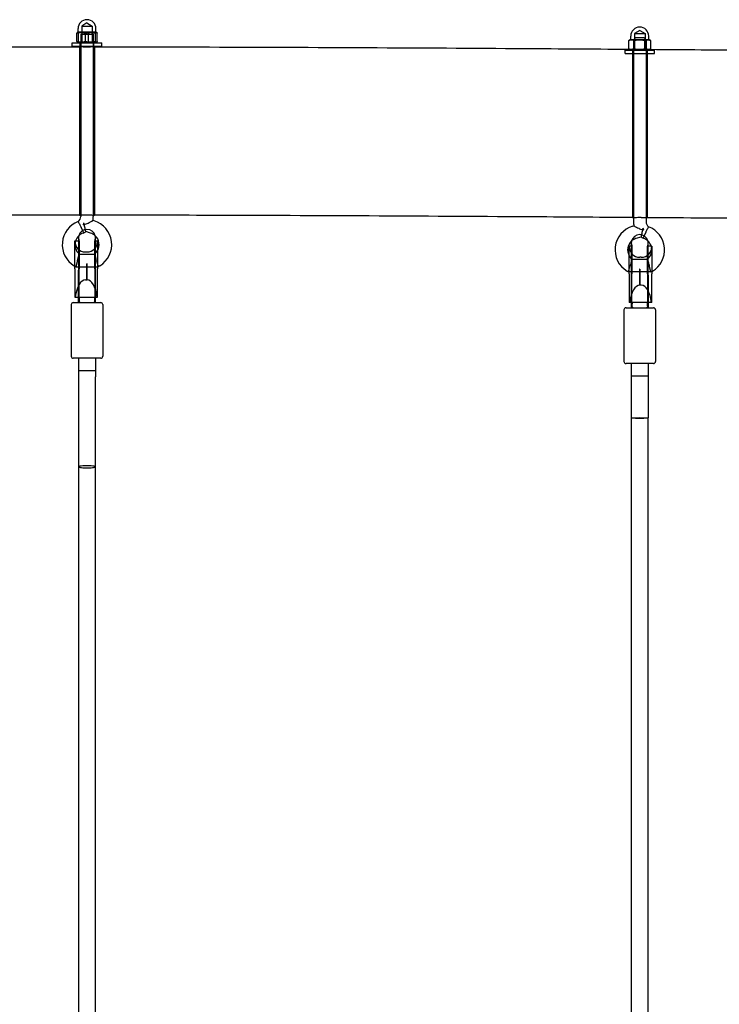
# Model space of a CAD drawing. Units: millimetres. Extents: x 730 to 14160, y 416 to 9754.
# Drawn here: x 3687 to 4352, y 8726 to 9661 of the extents above; entities that cross this region are included whole.
import ezdxf

# ---------------------------------------------------------------- set-up
doc = ezdxf.new("R2010")
doc.units = ezdxf.units.MM
doc.header["$LTSCALE"] = 35

msp = doc.modelspace()

# ---------------------------------------------------------------- linework, layer by layer
at = {"ltscale": 0.317424}
for p, q in [((3751.279, 9657.9845), (3746.226, 9655.0671)), ((3751.279, 9657.9845), (3756.332, 9655.0671)), ((4276.279, 9650.9845), (4271.226, 9648.0671)), ((4276.279, 9650.9845), (4281.332, 9648.0671))]:
    msp.add_line(p, q, dxfattribs=at)
at = {"ltscale": 0.863787}
for p, q in [((3746.226, 9655.0671), (3756.332, 9655.0671)), ((4271.226, 9648.0671), (4281.332, 9648.0671)), ((3756.332, 9639.651), (3746.226, 9639.651)), ((4281.332, 9632.651), (4271.226, 9632.651))]:
    msp.add_line(p, q, dxfattribs=at)
at = {"ltscale": 0.838844}
for p, q in [((3746.226, 9655.0671), (3746.226, 9639.651)), ((3756.332, 9655.0671), (3756.332, 9639.651)), ((4271.226, 9648.0671), (4271.226, 9632.651)), ((4281.332, 9648.0671), (4281.332, 9632.651))]:
    msp.add_line(p, q, dxfattribs=at)
for p, q in [((3741.6222, 9640.3121), (3741.6222, 9648.3003)), ((3742.279, 9649.1041), (3742.1834, 9649.0489)), ((3742.3736, 9649.1041), (3742.279, 9649.1041)), ((3747.9533, 9649.1041), (3742.3736, 9649.1041)), ((3742.779, 9649.1041), (3742.779, 9652.6041)), ((3743.1249, 9640.3121), (3743.1249, 9648.3003)), ((3756.8587, 9649.1041), (3747.9533, 9649.1041)), ((3752.7817, 9640.3121), (3752.7817, 9648.3003)), ((3760.279, 9649.1041), (3756.8587, 9649.1041)), ((3759.779, 9649.1041), (3759.779, 9652.6041)), ((3760.279, 9649.1041), (3760.3746, 9649.0489)), ((3760.9358, 9640.3121), (3760.9358, 9648.3003)), ((4267.779, 9642.1041), (4267.779, 9645.6041)), ((4284.779, 9642.1041), (4284.779, 9645.6041)), ((3737.279, 9639.1041), (3765.279, 9639.1041)), ((3737.279, 9636.1041), (3737.279, 9639.1041)), ((3737.279, 9636.1041), (3765.279, 9636.1041)), ((3742.979, 9639.1041), (3742.1834, 9639.5634)), ((3745.279, 9636.1041), (3745.279, 9635.3219)), ((3757.279, 9636.1041), (3757.279, 9635.3097)), ((3759.579, 9639.1041), (3760.3746, 9639.5634)), ((3765.279, 9636.1041), (3765.279, 9639.1041)), ((4265.8913, 9633.3121), (4265.8913, 9641.3003)), ((4267.279, 9642.1041), (4266.0585, 9641.3995)), ((4268.6228, 9642.1041), (4267.279, 9642.1041)), ((4276.5481, 9642.1041), (4268.6228, 9642.1041)), ((4271.3542, 9633.3121), (4271.3542, 9641.3003)), ((4284.2043, 9642.1041), (4276.5481, 9642.1041)), ((4281.7419, 9633.3121), (4281.7419, 9641.3003)), ((4285.279, 9642.1041), (4284.2043, 9642.1041)), ((4285.279, 9642.1041), (4286.4995, 9641.3995)), ((4286.6667, 9633.3121), (4286.6667, 9641.3003)), ((4266.2516, 9633.1014), (4266.0585, 9633.2129)), ((4269.8352, 9632.1041), (4283.8836, 9632.1041)), ((4286.0549, 9632.9562), (4286.4995, 9633.2129)), ((3745.279, 9475.5015), (3745.279, 9474.1527)), ((3748.026, 9467.9899), (3747.4922, 9466.2002)), ((3757.994, 9469.9214), (3756.8534, 9470.2616)), ((3757.279, 9475.4893), (3757.279, 9474.1527)), ((4270.279, 9473.1664), (4270.279, 9469.1527)), ((4282.279, 9473.0782), (4282.279, 9469.1527)), ((3747.2661, 9460.4544), (3745.6056, 9463.9559)), ((4269.564, 9464.9214), (4270.7046, 9465.2616)), ((4280.0658, 9461.2002), (4279.5319, 9462.9899)), ((4281.9524, 9458.9559), (4280.2919, 9455.4544)), ((3739.779, 9424.5438), (3739.779, 9450.7572)), ((3740.332, 9450.9086), (3743.279, 9450.9086)), ((3743.279, 9453.9086), (3743.279, 9423.2684)), ((3759.279, 9423.2684), (3759.279, 9453.9086)), ((3759.279, 9450.9086), (3761.279, 9450.9086)), ((3761.279, 9450.9086), (3761.279, 9424.5438)), ((4268.279, 9448.9086), (4268.279, 9418.2684)), ((4284.279, 9418.2684), (4284.279, 9448.9086)), ((4266.279, 9419.5438), (4266.279, 9445.9086)), ((4268.279, 9445.9086), (4266.279, 9445.9086)), ((4287.2259, 9445.9086), (4284.279, 9445.9086)), ((4287.779, 9445.7572), (4287.779, 9419.5438)), ((3739.779, 9426.9115), (3739.192, 9427.2637)), ((3739.779, 9424.5438), (3739.779, 9397.4086)), ((3743.279, 9392.4086), (3743.279, 9423.2684)), ((3759.279, 9392.4086), (3759.279, 9423.2684)), ((3761.279, 9428.7983), (3761.9409, 9426.4086)), ((3761.279, 9426.4086), (3761.9409, 9426.4086)), ((3761.279, 9397.4086), (3761.279, 9424.5438)), ((3763.366, 9427.2637), (3761.9409, 9426.4086)), ((4264.192, 9422.2637), (4265.6171, 9421.4086)), ((4265.6171, 9421.4086), (4266.279, 9423.7983)), ((4266.279, 9421.4086), (4265.6171, 9421.4086)), ((4287.779, 9421.9115), (4288.366, 9422.2637)), ((4266.279, 9419.5438), (4266.279, 9392.4086)), ((4268.279, 9418.2684), (4268.279, 9387.4086)), ((4284.279, 9418.2684), (4284.279, 9387.4086)), ((4287.779, 9392.4086), (4287.779, 9419.5438)), ((3738.279, 9392.4086), (3746.5846, 9392.4086)), ((3739.779, 9397.4086), (3743.279, 9397.4086)), ((3755.9734, 9392.4086), (3764.279, 9392.4086)), ((3759.279, 9397.4086), (3761.279, 9397.4086)), ((4268.279, 9392.4086), (4266.279, 9392.4086)), ((4287.779, 9392.4086), (4284.279, 9392.4086)), ((3736.279, 9390.4086), (3736.279, 9341.4086)), ((3766.279, 9390.4086), (3766.279, 9341.4086)), ((4261.279, 9385.4086), (4261.279, 9336.4086)), ((4263.279, 9387.4086), (4271.5846, 9387.4086)), ((4280.9734, 9387.4086), (4289.279, 9387.4086)), ((4291.279, 9385.4086), (4291.279, 9336.4086)), ((3764.279, 9339.4086), (3738.279, 9339.4086)), ((3743.279, 9339.4086), (3743.279, 9327.4086)), ((3759.279, 9339.4086), (3759.279, 9327.4086)), ((3759.279, 9327.4086), (3743.279, 9327.4086)), ((3759.279, 9327.4086), (3743.279, 9327.4086)), ((3743.279, 9327.4086), (3743.279, 9321.8801)), ((3759.279, 9327.4086), (3759.279, 9321.8801)), ((4289.279, 9334.4086), (4263.279, 9334.4086)), ((4268.279, 9334.4086), (4268.279, 9322.4086)), ((4284.279, 9334.4086), (4284.279, 9322.4086)), ((3743.279, 9321.8801), (3743.279, 9236.2764)), ((3759.279, 9236.2764), (3759.279, 9321.8801)), ((4284.279, 9322.4086), (4268.279, 9322.4086)), ((4284.279, 9322.4086), (4268.279, 9322.4086)), ((4268.279, 9322.4086), (4268.279, 9282.8148)), ((4284.279, 9322.4086), (4284.279, 9282.8148)), ((4268.279, 9282.8148), (4268.279, 7745.9054)), ((4284.279, 7745.9054), (4284.279, 9282.8148)), ((3743.279, 9236.2764), (3743.279, 7645.1672)), ((3759.279, 7645.1672), (3759.279, 9236.2764))]:
    msp.add_line(p, q)
at = {"ltscale": 0.153823}
for p, q in [((3747.279, 9649.1041), (3745.279, 9647.1041)), ((3755.279, 9649.1041), (3757.279, 9647.1041)), ((4272.279, 9644.1041), (4270.279, 9642.1041)), ((4280.279, 9644.1041), (4282.279, 9642.1041))]:
    msp.add_line(p, q, dxfattribs=at)
at = {"ltscale": 1.025691}
msp.add_line((3757.279, 9647.1041), (3745.279, 9647.1041), dxfattribs=at)
at = {"ltscale": 0.598519}
for p, q in [((3745.279, 9647.1041), (3745.279, 9636.1041)), ((3757.279, 9647.1041), (3757.279, 9636.1041))]:
    msp.add_line(p, q, dxfattribs=at)
at = {"ltscale": 0.434615}
for p, q in [((3749.7763, 9640.3121), (3749.7763, 9648.3003)), ((3759.4331, 9640.3121), (3759.4331, 9648.3003)), ((4270.8161, 9633.3121), (4270.8161, 9641.3003)), ((4281.2038, 9633.3121), (4281.2038, 9641.3003))]:
    msp.add_line(p, q, dxfattribs=at)
at = {"ltscale": 8.706155}
msp.add_line((3744.279, 9635.4041), (3744.279, 9475.4211), dxfattribs=at)
at = {"ltscale": 0.16316}
for p, q in [((3744.779, 9636.1041), (3744.779, 9639.1041)), ((3757.779, 9636.1041), (3757.779, 9639.1041)), ((4262.279, 9629.1041), (4262.279, 9632.1041)), ((4269.779, 9629.1041), (4269.779, 9632.1041)), ((4282.779, 9629.1041), (4282.779, 9632.1041)), ((4290.279, 9629.1041), (4290.279, 9632.1041))]:
    msp.add_line(p, q, dxfattribs=at)
at = {"ltscale": 0.059422}
for p, q in [((3746.226, 9639.651), (3745.2788, 9639.1041)), ((3756.332, 9639.651), (3757.2792, 9639.1041)), ((4271.226, 9632.651), (4270.2788, 9632.1041)), ((4281.332, 9632.651), (4282.2792, 9632.1041))]:
    msp.add_line(p, q, dxfattribs=at)
at = {"ltscale": 8.697309}
for p, q in [((3745.279, 9635.3219), (3745.279, 9475.5015)), ((3757.279, 9635.3097), (3757.279, 9475.4893))]:
    msp.add_line(p, q, dxfattribs=at)
at = {"ltscale": 8.706157}
msp.add_line((3758.279, 9635.3899), (3758.279, 9475.4069), dxfattribs=at)
at = {"ltscale": 9.193476}
msp.add_line((4270.279, 9642.1041), (4270.279, 9473.1664), dxfattribs=at)
at = {"ltscale": 0.683761}
msp.add_line((4272.279, 9644.1041), (4280.279, 9644.1041), dxfattribs=at)
at = {"ltscale": 9.198272}
msp.add_line((4282.279, 9642.1041), (4282.279, 9473.0782), dxfattribs=at)
at = {"ltscale": 0.832248}
msp.add_line((4262.279, 9632.1041), (4269.8352, 9632.1041), dxfattribs=at)
at = {"ltscale": 2.393412}
msp.add_line((4262.279, 9629.1041), (4290.279, 9629.1041), dxfattribs=at)
at = {"ltscale": 0.108449}
msp.add_line((4267.979, 9632.1041), (4266.2516, 9633.1014), dxfattribs=at)
at = {"ltscale": 8.706382}
msp.add_line((4269.279, 9633.0795), (4269.279, 9473.0924), dxfattribs=at)
at = {"ltscale": 8.706389}
msp.add_line((4283.279, 9632.9768), (4283.279, 9472.9896), dxfattribs=at)
at = {"ltscale": 0.759164}
msp.add_line((4283.8836, 9632.1041), (4290.279, 9632.1041), dxfattribs=at)
at = {"ltscale": 0.092645}
msp.add_line((4284.579, 9632.1041), (4286.0549, 9632.9562), dxfattribs=at)
at = {"ltscale": 0.285663}
for p, q in [((3748.1929, 9458.5001), (3747.2661, 9460.4544)), ((4280.2919, 9455.4544), (4279.3651, 9453.5001))]:
    msp.add_line(p, q, dxfattribs=at)
at = {"ltscale": 0.036794}
for p, q in [((3747.5516, 9458.2803), (3748.1929, 9458.5001)), ((3748.1929, 9458.5001), (3748.769, 9458.8576)), ((4279.3651, 9453.5001), (4278.789, 9453.8576)), ((4280.0064, 9453.2803), (4279.3651, 9453.5001))]:
    msp.add_line(p, q, dxfattribs=at)
at = {"ltscale": 0.254216}
for p, q in [((3754.564, 9458.422), (3750.0858, 9459.7578)), ((4272.994, 9453.422), (4277.4722, 9454.7578))]:
    msp.add_line(p, q, dxfattribs=at)
at = {"ltscale": 0.128824}
for p, q in [((3739.779, 9450.7572), (3739.779, 9450.9086)), ((4287.779, 9445.9086), (4287.779, 9445.7572))]:
    msp.add_line(p, q, dxfattribs=at)
at = {"ltscale": 0.029997}
for p, q in [((3739.779, 9450.9086), (3740.332, 9450.9086)), ((4287.779, 9445.9086), (4287.2259, 9445.9086))]:
    msp.add_line(p, q, dxfattribs=at)
at = {"ltscale": 0.03167}
for p, q in [((3743.279, 9450.9086), (3743.8628, 9450.9086)), ((3758.6952, 9450.9086), (3759.279, 9450.9086)), ((4268.8628, 9445.9086), (4268.279, 9445.9086)), ((4284.279, 9445.9086), (4283.6952, 9445.9086)), ((3743.279, 9397.4086), (3743.8628, 9397.4086)), ((3758.6952, 9397.4086), (3759.279, 9397.4086)), ((4268.8628, 9392.4086), (4268.279, 9392.4086)), ((4284.279, 9392.4086), (4283.6952, 9392.4086))]:
    msp.add_line(p, q, dxfattribs=at)
at = {"ltscale": 2.023403}
for p, q in [((3743.8628, 9450.9086), (3743.8628, 9424.5438)), ((3758.6952, 9424.5438), (3758.6952, 9450.9086)), ((4268.8628, 9445.9086), (4268.8628, 9419.5438)), ((4283.6952, 9419.5438), (4283.6952, 9445.9086))]:
    msp.add_line(p, q, dxfattribs=at)
at = {"ltscale": 0.08153}
for p, q in [((3749.779, 9440.4086), (3751.279, 9440.4086)), ((4277.779, 9435.4086), (4276.279, 9435.4086))]:
    msp.add_line(p, q, dxfattribs=at)
at = {"ltscale": 0.522496}
for p, q in [((3742.279, 9432.4086), (3740.6171, 9426.4086)), ((4286.9409, 9421.4086), (4285.279, 9427.4086))]:
    msp.add_line(p, q, dxfattribs=at)
at = {"ltscale": 0.777825}
for p, q in [((3744.1316, 9438.4086), (3758.4264, 9438.4086)), ((4283.4264, 9433.4086), (4269.1316, 9433.4086))]:
    msp.add_line(p, q, dxfattribs=at)
at = {"ltscale": 0.217655}
for p, q in [((3760.279, 9432.4086), (3761.279, 9428.7983)), ((4266.279, 9423.7983), (4267.279, 9427.4086))]:
    msp.add_line(p, q, dxfattribs=at)
at = {"ltscale": 0.053089}
for p, q in [((3740.6171, 9426.4086), (3739.779, 9426.9115)), ((4286.9409, 9421.4086), (4287.779, 9421.9115))]:
    msp.add_line(p, q, dxfattribs=at)
at = {"ltscale": 1.124319}
for p, q in [((3740.6171, 9426.4086), (3761.279, 9426.4086)), ((4286.9409, 9421.4086), (4266.279, 9421.4086))]:
    msp.add_line(p, q, dxfattribs=at)
at = {"ltscale": 1.631363}
for p, q in [((3743.8628, 9397.4086), (3743.8628, 9424.5438)), ((3758.6952, 9424.5438), (3758.6952, 9397.4086)), ((4268.8628, 9392.4086), (4268.8628, 9419.5438)), ((4283.6952, 9419.5438), (4283.6952, 9392.4086))]:
    msp.add_line(p, q, dxfattribs=at)
at = {"ltscale": 0.907669}
for p, q in [((3751.029, 9429.1015), (3751.029, 9413.9127)), ((3751.279, 9413.9127), (3751.279, 9429.1015)), ((3751.529, 9413.9127), (3751.529, 9429.1015)), ((4276.029, 9424.1015), (4276.029, 9408.9127)), ((4276.279, 9424.1015), (4276.279, 9408.9127)), ((4276.529, 9408.9127), (4276.529, 9424.1015))]:
    msp.add_line(p, q, dxfattribs=at)
at = {"ltscale": 0.02711}
for p, q in [((3751.029, 9424.4086), (3751.529, 9424.4086)), ((3751.029, 9424.4086), (3751.529, 9424.4086)), ((4276.529, 9419.4086), (4276.029, 9419.4086)), ((4276.529, 9419.4086), (4276.029, 9419.4086))]:
    msp.add_line(p, q, dxfattribs=at)
at = {"ltscale": 0.013505}
for p, q in [((3751.529, 9429.1015), (3751.279, 9429.1015)), ((4276.279, 9424.1015), (4276.029, 9424.1015)), ((3751.279, 9413.9127), (3751.529, 9413.9127)), ((4276.279, 9408.9127), (4276.029, 9408.9127))]:
    msp.add_line(p, q, dxfattribs=at)
at = {"ltscale": 0.067925}
for p, q in [((3749.779, 9413.9127), (3751.029, 9413.9127)), ((4277.779, 9408.9127), (4276.529, 9408.9127))]:
    msp.add_line(p, q, dxfattribs=at)
at = {"ltscale": 0.030679}
for p, q in [((3744.0732, 9397.4086), (3743.8628, 9397.4086)), ((3758.6952, 9397.4086), (3758.4848, 9397.4086)), ((4269.0732, 9392.4086), (4268.8628, 9392.4086)), ((4283.6952, 9392.4086), (4283.4848, 9392.4086))]:
    msp.add_line(p, q, dxfattribs=at)
at = {"ltscale": 0.784179}
for p, q in [((3744.0732, 9397.4086), (3758.4848, 9397.4086)), ((4283.4848, 9392.4086), (4269.0732, 9392.4086))]:
    msp.add_line(p, q, dxfattribs=at)
for centre, radius, start, end in [((3751.279, 9652.6041), 8.5, 0, 180), ((4276.279, 9645.6041), 8.5, 0, 180), ((3751.279, 9447.4086), 23.4929, 110.9805892, 239.0362435), ((3739.279, 9474.1527), 6, 306.7308942, 0), ((3739.279, 9474.1527), 18, 347.5157038, 0), ((3751.279, 9447.4086), 23.4929, 300.9637565, 73.3914736), ((4288.279, 9469.1527), 18, 180, 192.4842962), ((4288.279, 9469.1527), 6, 180, 233.2691058), ((4276.279, 9442.4086), 23.4929, 106.6085264, 239.0362435), ((4276.279, 9442.4086), 23.4929, 300.9637565, 69.0194108), ((3751.279, 9447.4086), 11.4929, 132.397018, 162.269688), ((3751.279, 9453.9086), 8, 165.6159349, 180), ((3751.279, 9447.4086), 11.4929, 330.4709325, 47.602982), ((3751.279, 9453.9086), 8, 0, 14.3840651), ((4276.279, 9442.4086), 11.4929, 132.397018, 209.5290675), ((4276.279, 9448.9086), 8, 165.6159349, 180), ((4276.279, 9442.4086), 11.4929, 17.730312, 47.602982), ((4276.279, 9448.9086), 8, 0, 14.3840651), ((3738.279, 9390.4086), 2, 90, 180), ((3764.279, 9390.4086), 2, 0, 90), ((4263.279, 9385.4086), 2, 90, 180), ((4289.279, 9385.4086), 2, 0, 90), ((3738.279, 9341.4086), 2, 180, 270), ((3764.279, 9341.4086), 2, 270, 0), ((4263.279, 9336.4086), 2, 180, 270), ((4289.279, 9336.4086), 2, 270, 0)]:
    msp.add_arc(centre, radius, start, end)
at = {"ltscale": 1.149028}
for centre in [(3751.279, 9453.9086), (4276.279, 9448.9086)]:
    msp.add_arc(centre, 8, 14.3840651, 165.6159349, dxfattribs=at)
at = {"ltscale": 0.256124}
for centre, start, end in [((3751.279, 9447.4086), 108.9246444, 132.397018), ((4276.279, 9442.4086), 47.602982, 71.0753556)]:
    msp.add_arc(centre, 11.4929, start, end, dxfattribs=at)
at = {"ltscale": 0.086734}
for centre, start, end in [((3739.279, 9474.1527), 301.817821, 306.8968456), ((4288.279, 9469.1527), 233.1031544, 238.182179)]:
    msp.add_arc(centre, 18, start, end, dxfattribs=at)
at = {"ltscale": 0.281407}
for centre, start, end in [((3751.279, 9447.4086), 47.602982, 73.3914736), ((4276.279, 9442.4086), 106.6085264, 132.397018)]:
    msp.add_arc(centre, 11.4929, start, end, dxfattribs=at)
at = {"ltscale": 0.854726}
for centre, start, end in [((3749.779, 9450.4086), 180, 270), ((3751.279, 9450.4086), 270, 0), ((4276.279, 9445.4086), 180, 270), ((4277.779, 9445.4086), 270, 0)]:
    msp.add_arc(centre, 10, start, end, dxfattribs=at)
at = {"ltscale": 0.756107}
for centre, start, end in [((3751.279, 9447.4086), 162.269688, 231.5448482), ((4276.279, 9442.4086), 308.4551518, 17.730312)]:
    msp.add_arc(centre, 11.4929, start, end, dxfattribs=at)
at = {"ltscale": 0.167251}
for centre, start, end in [((3751.279, 9453.9086), 180, 202.0243128), ((3751.279, 9453.9086), 337.9756872, 0), ((4276.279, 9448.9086), 180, 202.0243128), ((4276.279, 9448.9086), 337.9756872, 0)]:
    msp.add_arc(centre, 8, start, end, dxfattribs=at)
at = {"ltscale": 0.240224}
for centre, start, end in [((3751.279, 9447.4086), 308.4551518, 330.4709325), ((4276.279, 9442.4086), 209.5290675, 231.5448482)]:
    msp.add_arc(centre, 11.4929, start, end, dxfattribs=at)
at = {"ltscale": 1.115005}
for centre, start_param, end_param in [((3749.779, 9391.5471), 0, 1.3056212), ((3751.279, 9391.5471), 4.97756411, 6.28318531), ((4276.279, 9386.5471), 0, 1.3056212), ((4277.779, 9386.5471), 4.97756411, 6.28318531)]:
    msp.add_ellipse(centre, major_axis=(0, 22.3656), ratio=0.4471146, start_param=start_param, end_param=end_param, dxfattribs=at)
at = {"ltscale": 0.144391}
for centre, major_axis, start_param, end_param in [((3751.279, 9392.4086), (-8, 0), 5.95129536, 6.28318531), ((3751.279, 9392.4086), (8, 0), 0, 0.33188995), ((4276.279, 9387.4086), (-8, 0), 5.95129536, 6.28318531), ((4276.279, 9387.4086), (8, 0), 0, 0.33188995)]:
    msp.add_ellipse(centre, major_axis=major_axis, ratio=0.42512761, start_param=start_param, end_param=end_param, dxfattribs=at)
at = {"ltscale": 0.217782}
for centre, major_axis, start_param, end_param in [((3751.279, 9381.8356), (0, -35.8506), 4.26303049, 4.38049903), ((3751.279, 9381.8356), (0, -35.8506), 1.90268628, 2.02015482), ((4276.279, 9376.8356), (0, 35.8506), 1.12143784, 1.23890638), ((4276.279, 9376.8356), (0, 35.8506), 5.04427893, 5.16174747)]:
    msp.add_ellipse(centre, major_axis=major_axis, ratio=0.22314847, start_param=start_param, end_param=end_param, dxfattribs=at)
at = {"ltscale": 0.158881}
for centre, major_axis, start_param, end_param in [((3751.279, 9394.7411), (-8, 0), 0.33188995, 0.6696995), ((3751.279, 9394.7411), (-8, 0), 2.47189315, 2.80970271), ((4276.279, 9389.7411), (8, 0), 3.4734826, 3.81129216), ((4276.279, 9389.7411), (8, 0), 5.6134858, 5.95129536)]:
    msp.add_ellipse(centre, major_axis=major_axis, ratio=0.46968502, start_param=start_param, end_param=end_param, dxfattribs=at)
at = {"ltscale": 1.367798}
msp.add_ellipse((4276.279, 9282.8148), major_axis=(8, 0), ratio=0.02274994, start_param=3.14159265, end_param=6.28318531, dxfattribs=at)
at = {"ltscale": 1.370672}
msp.add_ellipse((3751.279, 9236.2764), major_axis=(-8, 0), ratio=0.1216577, start_param=3.14159265, end_param=6.28318531, dxfattribs=at)
for points, weights in [([(3742.3736, 9649.1041), (3742.0249, 9649.1041), (3741.6222, 9648.3003)], [1, 1.0379548493, 1]), ([(3743.1249, 9648.3003), (3742.7223, 9649.1041), (3742.3736, 9649.1041)], [1, 1.0379548493, 1]), ([(3747.9533, 9649.1041), (3745.7124, 9649.1041), (3743.1249, 9648.3003)], [1, 1.0379548493, 1]), ([(3752.7817, 9648.3003), (3750.1942, 9649.1041), (3747.9533, 9649.1041)], [1, 1.0379548493, 1]), ([(3756.8587, 9649.1041), (3754.9666, 9649.1041), (3752.7817, 9648.3003)], [1, 1.0379548493, 1]), ([(3760.9358, 9648.3003), (3758.7509, 9649.1041), (3756.8587, 9649.1041)], [1, 1.0379548493, 1]), ([(3760.3746, 9649.0489), (3760.6365, 9648.8977), (3760.9358, 9648.3003)], [1.0147475723, 1.02793687241, 1]), ([(3741.6222, 9640.3121), (3742.3736, 9638.8121), (3743.1249, 9640.3121)], [1, 1.15470053838, 1]), ([(3743.1249, 9640.3121), (3747.9533, 9638.8121), (3752.7817, 9640.3121)], [1, 1.15470053838, 1]), ([(3752.7817, 9640.3121), (3756.8587, 9638.8121), (3760.9358, 9640.3121)], [1, 1.15470053838, 1]), ([(3760.9358, 9640.3121), (3760.6365, 9639.7147), (3760.3746, 9639.5634)], [1, 1.05636937749, 1.07165930236]), ([(4268.6228, 9642.1041), (4267.3551, 9642.1041), (4265.8913, 9641.3003)], [1, 1.0379548493, 1]), ([(4265.8913, 9641.3003), (4265.9756, 9641.3516), (4266.0585, 9641.3995)], [1, 1.00234131135, 1.00439376692]), ([(4271.3542, 9641.3003), (4269.8904, 9642.1041), (4268.6228, 9642.1041)], [1, 1.0379548493, 1]), ([(4276.5481, 9642.1041), (4274.1376, 9642.1041), (4271.3542, 9641.3003)], [1, 1.0379548493, 1]), ([(4281.7419, 9641.3003), (4278.9585, 9642.1041), (4276.5481, 9642.1041)], [1, 1.0379548493, 1]), ([(4284.2043, 9642.1041), (4283.0615, 9642.1041), (4281.7419, 9641.3003)], [1, 1.0379548493, 1]), ([(4286.6667, 9641.3003), (4285.3471, 9642.1041), (4284.2043, 9642.1041)], [1, 1.0379548493, 1]), ([(4266.0585, 9633.2129), (4265.9756, 9633.2608), (4265.8913, 9633.3121)], [1.00894036019, 1.00460740098, 1]), ([(4265.8913, 9633.3121), (4266.1056, 9633.1944), (4266.3122, 9633.0949)], [1, 1.01062339913, 1.01978776507]), ([(4270.1005, 9632.7558), (4270.6969, 9632.9511), (4271.3542, 9633.3121)], [1.05228244531, 1.03331615826, 1]), ([(4271.3542, 9633.3121), (4273.7899, 9632.6087), (4275.9046, 9632.5215)], [1, 1.06703919479, 1.07597576518]), ([(4277.0682, 9632.5169), (4279.2392, 9632.5893), (4281.7419, 9633.3121)], [1.07645132082, 1.06901157036, 1]), ([(4281.7419, 9633.3121), (4282.401, 9632.9106), (4282.9943, 9632.7133)], [1, 1.03719384009, 1.05650303989]), ([(4286.0026, 9632.9513), (4286.3244, 9633.1036), (4286.6667, 9633.3121)], [1.03329954249, 1.01897788216, 1])]:
    msp.add_rational_spline(points, weights, degree=2)
at = {"ltscale": 0.287006}
for points in [[(3741.6222, 9648.3003), (3743.8071, 9649.1041), (3745.6993, 9649.1041)], [(3745.6993, 9649.1041), (3747.5914, 9649.1041), (3749.7763, 9648.3003)], [(3749.7763, 9648.3003), (3752.3638, 9649.1041), (3754.6047, 9649.1041)], [(3754.6047, 9649.1041), (3756.8456, 9649.1041), (3759.4331, 9648.3003)], [(3759.4331, 9648.3003), (3759.8357, 9649.1041), (3760.1844, 9649.1041)], [(4268.3537, 9642.1041), (4269.4965, 9642.1041), (4270.8161, 9641.3003)], [(4270.8161, 9641.3003), (4273.5995, 9642.1041), (4276.0099, 9642.1041)], [(4276.0099, 9642.1041), (4278.4204, 9642.1041), (4281.2038, 9641.3003)], [(4281.2038, 9641.3003), (4282.6675, 9642.1041), (4283.9352, 9642.1041)], [(4283.9352, 9642.1041), (4285.2029, 9642.1041), (4286.6667, 9641.3003)]]:
    msp.add_rational_spline(points, [1, 1.0379548493, 1], degree=2, dxfattribs=at)
at = {"ltscale": 0.071556}
msp.add_rational_spline([(3760.1844, 9649.1041), (3760.279, 9649.1041), (3760.3746, 9649.0489)], [1, 1.01001797689, 1.0147475723], degree=2, dxfattribs=at)
for points, knots in [([(3233.279, 9633.3358), (3266.6108, 9633.6536), (3299.943, 9633.9346), (3433.2734, 9634.9082), (3533.2741, 9635.2944), (3670.276, 9635.4368), (3707.2775, 9635.4373), (3744.279, 9635.4041)], [0, 0, 0, 0, 10.00000617, 10.00000617, 40.00016309, 40.00016309, 51.10060285, 51.10060285, 51.10060285, 51.10060285]), ([(3751.2068, 9635.0907), (3751.0802, 9635.0909), (3750.9537, 9635.0914), (3750.6481, 9635.0935), (3750.4693, 9635.0953), (3749.9581, 9635.1021), (3749.6288, 9635.1086), (3748.4557, 9635.1388), (3747.6609, 9635.1732), (3746.2604, 9635.2502), (3745.669, 9635.2919), (3744.7593, 9635.3617), (3744.4592, 9635.3882), (3744.2989, 9635.4023), (3744.279, 9635.404), (3744.279, 9635.404)], [-4.41072247, -4.41072247, -4.41072247, -4.41072247, -4.37274749, -4.37274749, -4.31883321, -4.31883321, -4.2178471, -4.2178471, -3.95191221, -3.95191221, -3.68371131, -3.68371131, -3.40687843, -3.40687843, -3.31505175, -3.31505175, -3.31505175, -3.31505175]), ([(3758.279, 9635.3898), (3758.279, 9635.3898), (3758.2612, 9635.3883), (3758.1202, 9635.3763), (3757.8621, 9635.354), (3757.0936, 9635.2954), (3756.6079, 9635.2608), (3755.5025, 9635.1962), (3754.9065, 9635.1667), (3753.991, 9635.1334), (3753.7141, 9635.1247), (3753.0378, 9635.1072), (3752.6339, 9635.0996), (3752.0319, 9635.0931), (3751.8386, 9635.0917), (3751.4989, 9635.0905), (3751.3528, 9635.0904), (3751.2068, 9635.0907)], [-1.10929099, -1.10929099, -1.10929099, -1.10929099, -1.02237534, -1.02237534, -0.76708989, -0.76708989, -0.52982189, -0.52982189, -0.31534616, -0.31534616, -0.22609431, -0.22609431, -0.10204831, -0.10204831, -0.04380876, -0.04380876, 0, 0, 0, 0]), ([(3758.279, 9635.3899), (3791.6123, 9635.3523), (3824.9456, 9635.2879), (3958.2787, 9634.9346), (4058.278, 9634.4562), (4194.2682, 9633.6064), (4230.2599, 9633.3623), (4266.2516, 9633.1014)], [0, 0, 0, 0, 10.00000302, 10.00000302, 40.0000578, 40.0000578, 50.79783389, 50.79783389, 50.79783389, 50.79783389]), ([(4286.0549, 9632.9562), (4318.462, 9632.7159), (4350.869, 9632.4623), (4483.2727, 9631.3782), (4583.2685, 9630.4488), (4720.2688, 9629.0734), (4757.2739, 9628.6916), (4794.279, 9628.3009)], [0.27759915, 0.27759915, 0.27759915, 0.27759915, 10.00000082, 10.00000082, 40.00001542, 40.00001542, 51.10215579, 51.10215579, 51.10215579, 51.10215579]), ([(3744.279, 9475.4211), (3710.9457, 9475.4511), (3677.6123, 9475.4537), (3544.2785, 9475.3419), (3444.2778, 9474.9782), (3307.2792, 9474.0082), (3270.2789, 9473.6997), (3233.279, 9473.3457)], [0, 0, 0, 0, 10.00000365, 10.00000365, 40.0001398, 40.0001398, 51.10060755, 51.10060755, 51.10060755, 51.10060755]), ([(3742.8673, 9469.344), (3742.8673, 9469.344), (3742.9406, 9469.2118), (3743.2209, 9468.6957), (3743.4253, 9468.3158), (3743.9314, 9467.3489), (3744.2288, 9466.7694), (3744.7173, 9465.7912), (3744.8901, 9465.4408), (3745.2398, 9464.7223), (3745.4158, 9464.356), (3745.5956, 9463.9772), (3745.6006, 9463.9666), (3745.6056, 9463.9559)], [0.944882385, 0.944882385, 0.944882385, 0.944882385, 1.177080355, 1.177080355, 1.410040533, 1.410040533, 1.644818442, 1.644818442, 1.767493376, 1.767493376, 1.889764771, 1.889764771, 1.893293171, 1.893293171, 1.893293171, 1.893293171]), ([(3744.279, 9475.4212), (3744.279, 9475.4212), (3744.3038, 9475.4233), (3744.4768, 9475.4381), (3744.7514, 9475.4617), (3745.5462, 9475.5218), (3746.0419, 9475.5566), (3747.3263, 9475.6302), (3748.1397, 9475.6674), (3749.4364, 9475.7029), (3749.8628, 9475.7113), (3750.4932, 9475.7184), (3750.6915, 9475.7199), (3751.0372, 9475.7212), (3751.1843, 9475.7214), (3751.4665, 9475.7209), (3751.6016, 9475.7204), (3751.9168, 9475.7182), (3752.0966, 9475.7164), (3752.6119, 9475.7094), (3752.9443, 9475.7028), (3754.1183, 9475.6722), (3754.9109, 9475.6378), (3756.3082, 9475.5605), (3756.8985, 9475.5187), (3757.8048, 9475.4489), (3758.1029, 9475.4224), (3758.2212, 9475.412)], [-2.1153118, -2.1153118, -2.1153118, -2.1153118, -2.01280511, -2.01280511, -1.75850335, -1.75850335, -1.52239399, -1.52239399, -1.24257709, -1.24257709, -1.11130879, -1.11130879, -1.051563, -1.051563, -1.00743207, -1.00743207, -0.9668938, -0.9668938, -0.91266244, -0.91266244, -0.81068764, -0.81068764, -0.5451721, -0.5451721, -0.27684726, -0.27684726, 0, 0, 0, 0]), ([(3748.026, 9467.9899), (3748.1946, 9467.5034), (3748.3554, 9467.006), (3748.509, 9466.4996), (3748.5107, 9466.4939), (3748.5125, 9466.4883)], [-0.156957839, -0.156957839, -0.156957839, -0.156957839, 0, 0, 0.001781846, 0.001781846, 0.001781846, 0.001781846]), ([(3748.5125, 9466.4883), (3748.5166, 9466.4895), (3748.5207, 9466.4908), (3749.9215, 9466.9157), (3751.1634, 9467.4047), (3753.051, 9468.238), (3753.8034, 9468.6031), (3754.9872, 9469.2126), (3755.4511, 9469.4644), (3756.2048, 9469.8844), (3756.4925, 9470.0509), (3756.7898, 9470.224), (3756.8534, 9470.2616), (3756.8534, 9470.2616)], [-2.78744991, -2.78744991, -2.78744991, -2.78744991, -2.78615651, -2.78615651, -2.34829019, -2.34829019, -2.0333166, -2.0333166, -1.79201976, -1.79201976, -1.55785697, -1.55785697, -1.39307825, -1.39307825, -1.39307825, -1.39307825]), ([(4269.279, 9473.0924), (4235.9465, 9473.3352), (4202.614, 9473.5636), (4069.2832, 9474.4126), (3969.284, 9474.9048), (3832.2826, 9475.2902), (3795.2808, 9475.3652), (3758.279, 9475.4069)], [0, 0, 0, 0, 10.00000101, 10.00000101, 40.00004266, 40.00004266, 51.10058701, 51.10058701, 51.10058701, 51.10058701]), ([(4269.279, 9473.0925), (4269.279, 9473.0925), (4269.3288, 9473.0964), (4269.6004, 9473.1177), (4269.9182, 9473.1424), (4270.7804, 9473.1999), (4271.2999, 9473.2313), (4272.6328, 9473.2947), (4273.4717, 9473.3242), (4274.7255, 9473.345), (4275.0873, 9473.3487), (4275.6205, 9473.3503), (4275.7886, 9473.3503), (4276.0822, 9473.3493), (4276.2075, 9473.3486), (4276.449, 9473.3466), (4276.565, 9473.3455), (4276.8376, 9473.3421), (4276.9939, 9473.3397), (4277.5457, 9473.3296), (4277.9368, 9473.3195), (4279.1421, 9473.2798), (4279.9121, 9473.2414), (4281.2924, 9473.1566), (4281.8838, 9473.1111), (4282.7948, 9473.0354), (4283.096, 9473.0068), (4283.2177, 9472.9953)], [-2.11273996, -2.11273996, -2.11273996, -2.11273996, -1.96742197, -1.96742197, -1.71608405, -1.71608405, -1.48386238, -1.48386238, -1.203402, -1.203402, -1.09287108, -1.09287108, -1.04231461, -1.04231461, -1.00469602, -1.00469602, -0.96987241, -0.96987241, -0.92278475, -0.92278475, -0.80299938, -0.80299938, -0.54459122, -0.54459122, -0.27673615, -0.27673615, 0, 0, 0, 0]), ([(4794.279, 9468.3092), (4760.9475, 9468.6612), (4727.616, 9469.0062), (4594.2894, 9470.3532), (4494.2937, 9471.2901), (4357.2912, 9472.4243), (4320.2851, 9472.7156), (4283.279, 9472.9896)], [0, 0, 0, 0, 10.00000025, 10.00000025, 40.00001115, 40.00001115, 51.10215999, 51.10215999, 51.10215999, 51.10215999]), ([(3748.5125, 9466.4883), (3748.5083, 9466.487), (3748.5042, 9466.4858), (3748.1654, 9466.3833), (3747.8294, 9466.2884), (3747.4922, 9466.2002)], [-0.478709369, -0.478709369, -0.478709369, -0.478709369, -0.477415259, -0.477415259, -0.372392602, -0.372392602, -0.372392602, -0.372392602]), ([(3749.7565, 9461.4837), (3749.6695, 9461.9116), (3749.5664, 9462.3978), (3749.3143, 9463.5097), (3749.1627, 9464.1384), (3748.8469, 9465.3408), (3748.6881, 9465.9073), (3748.5159, 9466.4769), (3748.5142, 9466.4826), (3748.5125, 9466.4883)], [-0.565628105, -0.565628105, -0.565628105, -0.565628105, -0.382042632, -0.382042632, -0.176742683, -0.176742683, 0, 0, 0.001784366, 0.001784366, 0.001784366, 0.001784366]), ([(4270.7046, 9465.2616), (4270.7046, 9465.2616), (4270.7682, 9465.224), (4271.0655, 9465.0509), (4271.3532, 9464.8844), (4272.1069, 9464.4644), (4272.5708, 9464.2126), (4273.7546, 9463.6031), (4274.507, 9463.238), (4276.3946, 9462.4047), (4277.6365, 9461.9157), (4279.0373, 9461.4908), (4279.0414, 9461.4895), (4279.0455, 9461.4883)], [-1.39307825, -1.39307825, -1.39307825, -1.39307825, -1.22829954, -1.22829954, -0.99413675, -0.99413675, -0.7528399, -0.7528399, -0.43786632, -0.43786632, 0, 0, 0.00129341, 0.00129341, 0.00129341, 0.00129341]), ([(4279.0455, 9461.4883), (4279.0438, 9461.4826), (4279.0421, 9461.4769), (4278.8699, 9460.9073), (4278.7111, 9460.3408), (4278.3953, 9459.1384), (4278.2437, 9458.5097), (4277.9916, 9457.3978), (4277.8885, 9456.9116), (4277.8015, 9456.4837)], [-2.044711141, -2.044711141, -2.044711141, -2.044711141, -2.042926775, -2.042926775, -1.866184091, -1.866184091, -1.660884142, -1.660884142, -1.477298669, -1.477298669, -1.477298669, -1.477298669]), ([(4279.0455, 9461.4883), (4279.0473, 9461.4939), (4279.049, 9461.4996), (4279.2026, 9462.006), (4279.3634, 9462.5034), (4279.5319, 9462.9899)], [-0.667948984, -0.667948984, -0.667948984, -0.667948984, -0.666385039, -0.666385039, -0.528621488, -0.528621488, -0.528621488, -0.528621488]), ([(4280.0658, 9461.2002), (4279.7285, 9461.2884), (4279.3926, 9461.3833), (4279.0538, 9461.4858), (4279.0497, 9461.487), (4279.0455, 9461.4883)], [-0.104879974, -0.104879974, -0.104879974, -0.104879974, 0, 0, 0.001292352, 0.001292352, 0.001292352, 0.001292352]), ([(4281.9524, 9458.9559), (4281.9574, 9458.9666), (4281.9624, 9458.9772), (4282.1422, 9459.356), (4282.3182, 9459.7223), (4282.6679, 9460.4408), (4282.8407, 9460.7912), (4283.3292, 9461.7694), (4283.6266, 9462.3489), (4284.1327, 9463.3158), (4284.3371, 9463.6957), (4284.6174, 9464.2118), (4284.6907, 9464.344), (4284.6907, 9464.344)], [-0.003528401, -0.003528401, -0.003528401, -0.003528401, 0, 0, 0.122271395, 0.122271395, 0.244946329, 0.244946329, 0.479724238, 0.479724238, 0.712684416, 0.712684416, 0.944882385, 0.944882385, 0.944882385, 0.944882385]), ([(3746.5846, 9392.4086), (3746.8316, 9392.4086), (3747.0991, 9392.4018), (3748.2067, 9392.3608), (3749.1482, 9392.3046), (3751.108, 9392.2587), (3752.0701, 9392.2664), (3753.9907, 9392.3326), (3754.8886, 9392.3905), (3755.7661, 9392.4075), (3755.8715, 9392.4086), (3755.9734, 9392.4086)], [1.93720679, 1.93720679, 1.93720679, 1.93720679, 2.05658602, 2.05658602, 2.39430805, 2.39430805, 2.70379613, 2.70379613, 3.03281695, 3.03281695, 3.07958092, 3.07958092, 3.07958092, 3.07958092]), ([(4271.5846, 9387.4086), (4271.8316, 9387.4086), (4272.0991, 9387.4018), (4273.2067, 9387.3608), (4274.1482, 9387.3046), (4276.108, 9387.2587), (4277.0701, 9387.2664), (4278.9907, 9387.3326), (4279.8886, 9387.3905), (4280.7661, 9387.4075), (4280.8715, 9387.4086), (4280.9734, 9387.4086)], [1.93720679, 1.93720679, 1.93720679, 1.93720679, 2.05658602, 2.05658602, 2.39430805, 2.39430805, 2.70379613, 2.70379613, 3.03281695, 3.03281695, 3.07958092, 3.07958092, 3.07958092, 3.07958092]), ([(4268.279, 9282.8148), (4268.279, 9282.8164), (4268.2799, 9282.818), (4268.3075, 9282.8418), (4268.5125, 9282.8638), (4269.2695, 9282.9054), (4269.8234, 9282.9246), (4271.23, 9282.9578), (4272.0759, 9282.9714), (4273.9563, 9282.9905), (4274.9751, 9282.9959), (4277.0623, 9282.9975), (4278.1109, 9282.9935), (4280.0903, 9282.9766), (4281.0002, 9282.9637), (4282.5426, 9282.9305), (4283.1607, 9282.9106), (4284.0157, 9282.8668), (4284.2486, 9282.8434), (4284.2781, 9282.818), (4284.279, 9282.8164), (4284.279, 9282.8148)], [-0.02107268, -0.02107268, -0.02107268, -0.02107268, 0, 0, 0.29356754, 0.29356754, 0.59437015, 0.59437015, 0.90168202, 0.90168202, 1.21245302, 1.21245302, 1.52820757, 1.52820757, 1.84693703, 1.84693703, 2.16482177, 2.16482177, 2.47913515, 2.47913515, 2.50020781, 2.50020781, 2.50020781, 2.50020781]), ([(3743.279, 9236.2764), (3743.279, 9236.2718), (3743.2793, 9236.2672), (3743.2885, 9236.188), (3743.3676, 9236.1139), (3743.6693, 9235.9666), (3743.8963, 9235.8941), (3744.6387, 9235.7222), (3745.2365, 9235.6294), (3746.7496, 9235.4664), (3747.6757, 9235.4009), (3749.5173, 9235.3245), (3750.395, 9235.3068), (3751.279, 9235.3068)], [-0.01135004, -0.01135004, -0.01135004, -0.01135004, 0, 0, 0.18474997, 0.18474997, 0.37655363, 0.37655363, 0.66657859, 0.66657859, 0.98578739, 0.98578739, 1.25102996, 1.25102996, 1.25102996, 1.25102996]), ([(3751.279, 9235.3068), (3752.163, 9235.3068), (3753.0407, 9235.3245), (3754.8823, 9235.4009), (3755.8084, 9235.4664), (3757.3215, 9235.6294), (3757.9193, 9235.7222), (3758.6617, 9235.8941), (3758.8887, 9235.9666), (3759.1904, 9236.1139), (3759.2695, 9236.188), (3759.2787, 9236.2672), (3759.279, 9236.2718), (3759.279, 9236.2764)], [1.25102996, 1.25102996, 1.25102996, 1.25102996, 1.51627252, 1.51627252, 1.83548133, 1.83548133, 2.12550629, 2.12550629, 2.31730994, 2.31730994, 2.50205992, 2.50205992, 2.51340995, 2.51340995, 2.51340995, 2.51340995])]:
    msp.add_open_spline(points, degree=3, knots=knots)
at = {"ltscale": 0.574112}
for points in [[(3749.7763, 9640.3121), (3745.6993, 9638.8121), (3741.6222, 9640.3121)], [(3759.4331, 9640.3121), (3754.6047, 9638.8121), (3749.7763, 9640.3121)], [(4281.2038, 9633.3121), (4276.0099, 9631.8121), (4270.8161, 9633.3121)], [(4286.6667, 9633.3121), (4283.9352, 9631.8121), (4281.2038, 9633.3121)]]:
    msp.add_rational_spline(points, [1, 1.15470053838, 1], degree=2, dxfattribs=at)
at = {"ltscale": 0.358662}
msp.add_rational_spline([(3760.3746, 9639.5634), (3759.9352, 9639.3097), (3759.4331, 9640.3121)], [1.07165930236, 1.09833116089, 1], degree=2, dxfattribs=at)
at = {"ltscale": 0.267061}
msp.add_rational_spline([(4266.0585, 9641.3995), (4267.279, 9642.1041), (4268.3537, 9642.1041)], [1.00439376692, 1.03561353795, 1], degree=2, dxfattribs=at)
at = {"ltscale": 0.554167}
msp.add_rational_spline([(4270.8161, 9633.3121), (4268.4175, 9631.851), (4266.0585, 9633.2129)], [1, 1.1500931374, 1.00894036019], degree=2, dxfattribs=at)
at = {"ltscale": 0.164657}
msp.add_open_spline([(4266.2516, 9633.1014), (4267.2607, 9633.0941), (4268.2699, 9633.0868), (4269.279, 9633.0795)], degree=3, dxfattribs=at)
at = {"ltscale": 0.395619}
msp.add_rational_spline([(4266.3122, 9633.0949), (4268.2635, 9632.1543), (4270.1005, 9632.7558)], [1.01978776507, 1.11533667091, 1.05228244531], degree=2, dxfattribs=at)
at = {"ltscale": 0.59602}
msp.add_open_spline([(4276.2306, 9632.7219), (4276.139, 9632.7226), (4276.0475, 9632.7235), (4275.7904, 9632.7264), (4275.6251, 9632.7288), (4275.1835, 9632.7366), (4274.9088, 9632.7429), (4273.7626, 9632.7749), (4272.9368, 9632.8127), (4271.4882, 9632.8972), (4270.8744, 9632.9427), (4269.8974, 9633.0217), (4269.5557, 9633.0535), (4269.3164, 9633.0759), (4269.279, 9633.0794), (4269.279, 9633.0794)], degree=3, knots=[-4.41121542, -4.41121542, -4.41121542, -4.41121542, -4.38374484, -4.38374484, -4.33399816, -4.33399816, -4.25032534, -4.25032534, -3.98017406, -3.98017406, -3.7152908, -3.7152908, -3.43883904, -3.43883904, -3.31287965, -3.31287965, -3.31287965, -3.31287965], dxfattribs=at)
at = {"ltscale": 0.063268}
msp.add_rational_spline([(4275.9046, 9632.5215), (4276.4867, 9632.4975), (4277.0682, 9632.5169)], [1.07597576518, 1.07846184831, 1.07645132082], degree=2, dxfattribs=at)
at = {"ltscale": 0.601125}
msp.add_open_spline([(4283.279, 9632.9767), (4283.279, 9632.9767), (4283.2313, 9632.9729), (4282.9674, 9632.9523), (4282.6527, 9632.9278), (4281.7953, 9632.8706), (4281.2775, 9632.8391), (4279.9481, 9632.7757), (4279.111, 9632.746), (4277.8531, 9632.7247), (4277.4856, 9632.7209), (4276.9455, 9632.7192), (4276.7765, 9632.7192), (4276.4816, 9632.7202), (4276.3561, 9632.7209), (4276.2306, 9632.7219)], degree=3, knots=[-1.10746901, -1.10746901, -1.10746901, -1.10746901, -0.96525435, -0.96525435, -0.71371446, -0.71371446, -0.48124596, -0.48124596, -0.20084549, -0.20084549, -0.08854107, -0.08854107, -0.03765891, -0.03765891, 0, 0, 0, 0], dxfattribs=at)
at = {"ltscale": 0.347793}
msp.add_rational_spline([(4282.9943, 9632.7133), (4284.466, 9632.2239), (4286.0026, 9632.9513)], [1.05650303989, 1.10765432173, 1.03329954249], degree=2, dxfattribs=at)
at = {"ltscale": 0.150969}
msp.add_open_spline([(4283.279, 9632.9768), (4284.2043, 9632.9699), (4285.1296, 9632.9631), (4286.0549, 9632.9562)], degree=3, dxfattribs=at)
for points in [[(3758.2212, 9475.412), (3758.2598, 9475.4086), (3758.279, 9475.407), (3758.279, 9475.407)], [(4283.2177, 9472.9953), (4283.2586, 9472.9915), (4283.279, 9472.9896), (4283.279, 9472.9896)]]:
    msp.add_open_spline(points, degree=3)
at = {"ltscale": 0.245994}
for points, knots in [([(3750.0858, 9459.7578), (3750.0858, 9459.7578), (3750.0625, 9459.8897), (3749.9693, 9460.3961), (3749.9005, 9460.7637), (3749.7925, 9461.3055), (3749.7748, 9461.3933), (3749.7565, 9461.4837)], [-1.021463387, -1.021463387, -1.021463387, -1.021463387, -0.81282306, -0.81282306, -0.604403154, -0.604403154, -0.565628105, -0.565628105, -0.565628105, -0.565628105]), ([(4277.8015, 9456.4837), (4277.7832, 9456.3933), (4277.7655, 9456.3055), (4277.6575, 9455.7637), (4277.5887, 9455.3961), (4277.4955, 9454.8897), (4277.4722, 9454.7578), (4277.4722, 9454.7578)], [-1.477298669, -1.477298669, -1.477298669, -1.477298669, -1.438523621, -1.438523621, -1.230103715, -1.230103715, -1.021463387, -1.021463387, -1.021463387, -1.021463387])]:
    msp.add_open_spline(points, degree=3, knots=knots, dxfattribs=at)
at = {"ltscale": 0.524443}
for points, knots in [([(3742.279, 9432.4086), (3742.2818, 9432.4187), (3742.2846, 9432.4287), (3742.5028, 9433.2157), (3742.7239, 9433.9846), (3743.1617, 9435.449), (3743.3745, 9436.1298), (3743.732, 9437.237), (3743.8769, 9437.6674), (3744.0497, 9438.1735), (3744.098, 9438.3123), (3744.1274, 9438.3968), (3744.1316, 9438.4086), (3744.1316, 9438.4086)], [-1.92986551, -1.92986551, -1.92986551, -1.92986551, -1.926739676, -1.926739676, -1.684947885, -1.684947885, -1.433578818, -1.433578818, -1.197402327, -1.197402327, -1.028545248, -1.028545248, -0.963119308, -0.963119308, -0.963119308, -0.963119308]), ([(3760.279, 9432.4086), (3760.2773, 9432.4148), (3760.2756, 9432.421), (3760.1487, 9432.8787), (3760.0215, 9433.3284), (3759.7688, 9434.2017), (3759.6439, 9434.6236), (3759.3125, 9435.7196), (3759.1145, 9436.3466), (3758.786, 9437.3569), (3758.6546, 9437.7458), (3758.4745, 9438.272), (3758.4268, 9438.4076), (3758.4264, 9438.4086), (3758.4264, 9438.4086), (3758.4264, 9438.4086)], [-0.001921511, -0.001921511, -0.001921511, -0.001921511, 0, 0, 0.140570349, 0.140570349, 0.279458099, 0.279458099, 0.519278054, 0.519278054, 0.743501348, 0.743501348, 0.964116172, 0.964116172, 0.964935168, 0.964935168, 0.964935168, 0.964935168]), ([(4269.1316, 9433.4086), (4269.1316, 9433.4086), (4269.0814, 9433.266), (4268.8886, 9432.7021), (4268.7442, 9432.274), (4268.3879, 9431.1723), (4268.1766, 9430.4976), (4267.734, 9429.0195), (4267.506, 9428.2276), (4267.2824, 9427.421), (4267.2807, 9427.4148), (4267.279, 9427.4086)], [0.964935168, 0.964935168, 0.964935168, 0.964935168, 1.192003957, 1.192003957, 1.430668749, 1.430668749, 1.681335169, 1.681335169, 1.930431339, 1.930431339, 1.93235227, 1.93235227, 1.93235227, 1.93235227])]:
    msp.add_open_spline(points, degree=3, knots=knots, dxfattribs=at)
at = {"ltscale": 0.524442}
msp.add_open_spline([(4283.4264, 9433.4086), (4283.4264, 9433.4086), (4283.4304, 9433.3974), (4283.4593, 9433.3142), (4283.5086, 9433.1729), (4283.6721, 9432.6939), (4283.7964, 9432.3247), (4284.1098, 9431.361), (4284.302, 9430.7528), (4284.6276, 9429.6783), (4284.7528, 9429.2562), (4285.01, 9428.3689), (4285.1414, 9427.9049), (4285.2734, 9427.4287), (4285.2762, 9427.4187), (4285.279, 9427.4086)], degree=3, knots=[-0.963119308, -0.963119308, -0.963119308, -0.963119308, -0.899217634, -0.899217634, -0.727293547, -0.727293547, -0.518158205, -0.518158205, -0.284541851, -0.284541851, -0.145115446, -0.145115446, 0, 0, 0.003126998, 0.003126998, 0.003126998, 0.003126998], dxfattribs=at)

doc.saveas('drawing.dxf')
